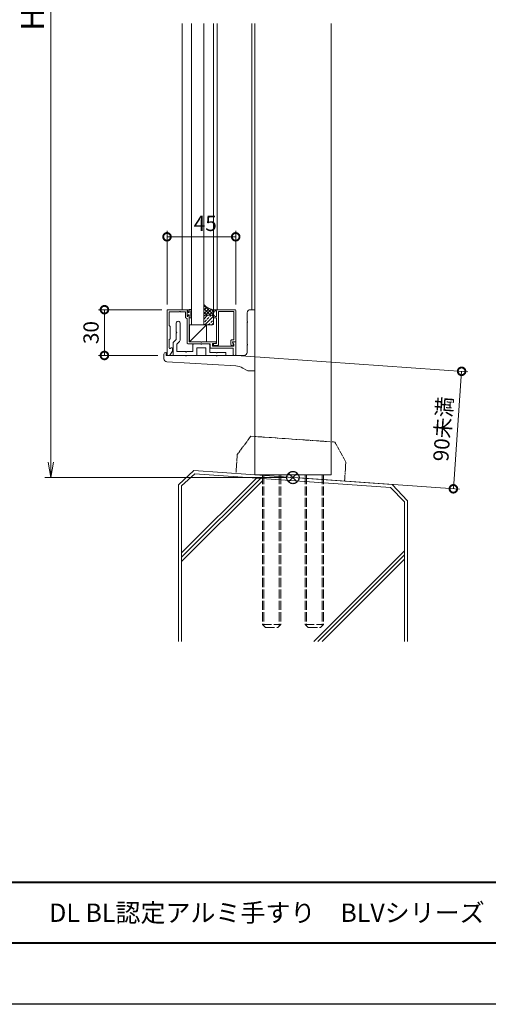
# Model space of a CAD drawing. Units: millimetres. Extents: x 0 to 1680, y 0 to 1188.
# Drawn here: x 415 to 722, y 0 to 645 of the extents above; entities that cross this region are included whole.
import ezdxf
from ezdxf.enums import TextEntityAlignment as Align

# ---------------------------------------------------------------- set-up
doc = ezdxf.new("R2010")
doc.units = ezdxf.units.MM
for name, pattern in [('AM_ISO02W050', [7.5, 6, -1.5]), ('AM_ISO09W050', [22.5, 12, -1.5, 3, -1.5, 3, -1.5]), ('Amconstr', [9999, 9999, 0])]:
    doc.linetypes.add(name, pattern=pattern)
for name, color, linetype, lineweight in [('AM_0', 7, 'Continuous', 18), ('AM_1', 14, 'Continuous', 40), ('AM_11', 3, 'AM_ISO09W050', 9), ('AM_2', 40, 'Continuous', 9), ('AM_3', 6, 'AM_ISO02W050', 9), ('AM_5', 3, 'Continuous', 9), ('AM_8', 1, 'Continuous', 9), ('AM_CL', 1, 'Amconstr', 25)]:
    doc.layers.add(name, color=color, linetype=linetype, lineweight=lineweight)
doc.layers.add('AM_VIEWS', color=1, linetype='Continuous', lineweight=25, plot=False)
doc.styles.add('ゴシック', font='txt')
doc.dimstyles.new('VF$0', dxfattribs={"dimtxt": 10, "dimasz": 10, "dimexe": 4, "dimexo": 4, "dimgap": 2.5, "dimtad": 3, "dimdsep": 46, "dimtxsty": 'ゴシック', "dimblk": 'DOTSMALL', "dimcen": 0, "dimclrd": 256, "dimclre": 256, "dimclrt": 2, "dimadec": 0, "dimazin": 2, "dimtp": 0.1, "dimtm": 0.1, "dimtfac": 0.71, "dimtmove": 0, "dimatfit": 3, "dimldrblk": 'OPEN30', "dimfxl": 1, "dimtfill": 1, "dimtfillclr": 256, "dimlwd": -1, "dimlwe": -1, "dimarcsym": 0})

# ---------------------------------------------------------------- blocks, each defined once
blk = doc.blocks.new('O-131')
at = {"layer": 'AM_0'}
for p, q in [((-2.65, 2.6), (-2.65, 1.4)), ((-2.65, 1.4), (-0.75, 1.4)), ((-2.25, 3), (-2.25, 3)), ((-1.85, 2.6), (1.85, 2.6)), ((-0.75, 0.9), (-1.3, 0.3)), ((-1.3, 0.3), (-1.3, 0)), ((-1.3, 0), (1.3, 0)), ((-0.75, 1.4), (-0.75, 0.9)), ((2.65, 1.4), (0.75, 1.4)), ((0.75, 1.4), (0.75, 0.9)), ((0.75, 0.9), (1.3, 0.3)), ((1.3, 0.3), (1.3, 0)), ((2.25, 3), (2.25, 3)), ((2.65, 2.6), (2.65, 1.4))]:
    blk.add_line(p, q, dxfattribs=at)
for centre in [(-2.25, 2.6), (2.25, 2.6)]:
    blk.add_arc(centre, 0.4, 0, 180.00001, dxfattribs=at)
blk = doc.blocks.new('EX-1301')
for p, q in [((-0.5, 21), (-14.5, 21)), ((-14.5, 21), (-14.5, 19.5)), ((-13.7, 20.2), (-14.12, 19.41)), ((-13, 20.2), (-13.7, 20.2)), ((-12.5, 17.1), (-12.5, 19.7)), ((-11.3, 19.8), (-1.2, 19.8)), ((-11.3, 19.8), (-11.3, -1.9)), ((-1.2, 19.8), (-1.2, 1.2)), ((0, 20.5), (0, 0)), ((-14.5, 16.1), (-14.5, 17.3)), ((-13.7, 16.6), (-14.12, 17.39)), ((-12.5, 15.6), (-14, 15.6)), ((-13, 16.6), (-13.7, 16.6)), ((-12.5, 15.6), (-12.5, -1.2)), ((-3.15, 0.7), (-3.15, -1.8)), ((-1.2, 1.2), (-2.65, 1.2)), ((0, 0), (-1.9, 0)), ((-12.5, -1.2), (-14.5, -1.2)), ((-14.5, -1.2), (-14.5, -2.4)), ((-11.8, -2.4), (-14.5, -2.4)), ((-2.09, -0.27), (-1.6, -1.51))]:
    blk.add_line(p, q)
for centre, radius, start, end in [((-14.3, 19.5), 0.2, 179.99279, 331.92099), ((-13, 19.7), 0.5, 359.9928, 89.9928), ((-0.5, 20.5), 0.5, 0.00015, 90), ((-14.3, 17.3), 0.2, 28.06461, 179.99281), ((-14, 16.1), 0.5, 179.9928, 269.9928), ((-13, 17.1), 0.5, 269.9928, 359.9928), ((-2.65, 0.7), 0.5, 89.99933, 179.99926), ((-1.9, -0.2), 0.2, 89.99933, 201.27921), ((-11.8, -1.9), 0.5, 269.99958, 0), ((-2.35, -1.8), 0.8, 179.99926, 21.27921)]:
    blk.add_arc(centre, radius, start, end)
blk = doc.blocks.new('EX-1300')
for p, q in [((-22.5, 20.5), (-22.5, -8.5)), ((-22, 21), (-8, 21)), ((-21.1, 19.6), (-14.3, 19.6)), ((-21.1, 19.6), (-21.1, 10.6)), ((-13.7, 19.6), (-10.3, 19.6)), ((-10.3, 15.8), (-10.3, 19.6)), ((-9.4, 20.2), (-8.8, 20.2)), ((-9.4, 16.6), (-9.4, 20.2)), ((-8.8, 20.2), (-8.38, 19.41)), ((-8, 19.5), (-8, 21)), ((-10.3, 15.8), (-9.4, 14.9)), ((-9.4, 16.6), (-8.8, 16.6)), ((-9.4, -0.9), (-9.4, 14.9)), ((-8.8, 16.6), (-8.38, 17.39)), ((-8, 0), (-8, 17.3)), ((-20.5, 10), (-21.1, 10.6)), ((-20.5, 2), (-20.5, 10)), ((-20.5, 2), (-21.1, 1.4)), ((-21.1, 1.4), (-21.1, -4)), ((-0.3, 0), (-8, 0)), ((22.5, 0), (20.7, 0)), ((22.5, 0), (22.5, -8.5)), ((-20.75, -8.78), (-18.98, -6.13)), ((-20.1, -4), (-19.4, -4)), ((-18.98, -6.13), (-18.9, -6)), ((-18.9, -4.5), (-18.9, -5.85)), ((-18.9, -5.86), (-18.9, -6)), ((5.8, -1.4), (-8.9, -1.4)), ((9.7, 0), (0.3, 0)), ((5.8, -1.4), (5.8, -3.8)), ((6.3, -4.3), (20.9, -4.3)), ((9.2, -1.2), (7.2, -1.2)), ((7.2, -1.2), (7.2, -2.9)), ((21.3, -2.9), (7.2, -2.9)), ((9.7, 0), (9.7, -0.7)), ((21.3, -1.64), (20.53, -0.3)), ((20.9, -4.3), (20.9, -8.5)), ((21.3, -1.64), (21.3, -2.9)), ((-22, -9), (-21.17, -9)), ((-21.17, -9), (-20.9, -9)), ((-20.9, -9), (-20.75, -8.78)), ((22, -9), (21.4, -9))]:
    blk.add_line(p, q)
for centre, radius, start, end in [((-22, 20.5), 0.5, 90, 179.99984), ((-14, 19.6), 0.3, 0, 180), ((-8.2, 19.5), 0.2, 208.07181, 0.00001), ((-8.2, 17.3), 0.2, 359.99999, 151.92819), ((0, 0), 0.3, 180, 359.99996), ((-20.6, -4), 0.5, 179.99983, 359.98032), ((-19.4, -4.5), 0.5, 359.99985, 90), ((-19.4, -5.85), 0.5, 326.30983, 359.99985), ((-8.9, -0.9), 0.5, 180, 269.99998), ((6.3, -3.8), 0.5, 179.99944, 270), ((9.2, -0.7), 0.5, 270.00005, 359.99936), ((20.7, -0.2), 0.2, 90.00072, 210.00072), ((-22, -8.5), 0.5, 179.99985, 270), ((-21.17, -8.5), 0.5, 270, 326.30983), ((21.4, -8.5), 0.5, 180.0003, 270), ((22, -8.5), 0.5, 270, 0.0003)]:
    blk.add_arc(centre, radius, start, end)
blk = doc.blocks.new('BX-0265')
at = {"layer": 'AM_0'}
for p, q in [((-3, 40), (0, 40)), ((0, 0), (0, 40)), ((-5, 32.3), (-5, 38)), ((-5, 17.3), (-5, 31.7)), ((-5, 12), (-5, 16.7)), ((-59.5, 10.8), (-59.5, 7.88)), ((-58, 12), (-58.3, 12)), ((-58, 10), (-58, 12)), ((-58, 10), (-45.3, 10)), ((-44.7, 10), (-25.3, 10)), ((-24.7, 10), (-7, 10)), ((-57.62, 5.89), (-12.44, 3.15)), ((-7.9, 1.74), (-5.48, 0.29)), ((0, 0), (-4.45, 0))]:
    blk.add_line(p, q, dxfattribs=at)
for centre, radius, start, end in [((-3, 38), 2, 90, 180), ((-5, 32), 0.3, 270, 90), ((-5, 17), 0.3, 270, 90), ((-58.3, 10.8), 1.2, 90, 180), ((-57.5, 7.88), 2, 180, 266.53177), ((-45, 10), 0.3, 180, 0), ((-25, 10), 0.3, 180, 0), ((-7, 12), 2, 270, 0), ((-13.05, -6.83), 10, 59.03624, 86.53177), ((-4.45, 2), 2, 239.03624, 270)]:
    blk.add_arc(centre, radius, start, end, dxfattribs=at)
blk = doc.blocks.new('BX-0223')
at = {"layer": 'AM_0'}
for p, q in [((-16.45, 18.15), (-16.45, 12.2)), ((-13.95, 18.15), (-13.95, 6.83)), ((-18.21, 5.69), (-16.45, 7.45)), ((-16.45, 11.6), (-16.45, 7.45)), ((-18.5, 4.99), (-18.5, -3.1)), ((-16, 4.36), (-14.24, 6.12)), ((-16, 4.36), (-16, -0.6)), ((-5.5, 4), (-5.5, -0.6)), ((-5, 4.5), (-0.3, 4.5)), ((-3, 2), (3, 2)), ((-3, 2), (-3, -3.1)), ((5, 4.5), (0.3, 4.5)), ((3, 2), (3, -3.1)), ((5.5, 4), (5.5, -1.1)), ((-18.5, -3.1), (-3, -3.1)), ((-16, -0.6), (-10.3, -0.6)), ((-9.7, -0.6), (-5.5, -0.6)), ((3, -3.1), (16, -3.1)), ((9.7, -1.1), (5.5, -1.1)), ((16, -1.1), (10.3, -1.1)), ((16, -3.1), (16, -1.1))]:
    blk.add_line(p, q, dxfattribs=at)
for centre, radius, start, end in [((-15.2, 18.15), 1.25, 0.00002, 180.12916), ((-16.45, 11.9), 0.3, 270, 90), ((-14.95, 6.83), 1, 315, 0.00004), ((-17.5, 4.99), 1, 135, 180), ((-5, 4), 0.5, 90, 180), ((0, 4.5), 0.3, 180, 0), ((5, 4), 0.5, 0, 90), ((-10, -0.6), 0.3, 180, 0), ((10, -1.1), 0.3, 180, 0)]:
    blk.add_arc(centre, radius, start, end, dxfattribs=at)
blk = doc.blocks.new('_DotSmall')
at = {"color": 0, "linetype": 'ByBlock', "const_width": 0.5}
blk.add_lwpolyline([(-0.0625, 0, 1), (0.0625, 0, 1)], format="xyb", close=True, dxfattribs=at)
blk = doc.blocks.new('*D229')
at = {"layer": 'AM_5'}
for p, q in [((508.47, 455.12), (466.97, 455.12)), ((470.97, 455.12), (470.97, 425.12)), ((505.97, 425.12), (466.97, 425.12))]:
    blk.add_line(p, q, dxfattribs=at)
at = {"layer": 'Defpoints', "color": 0}
for p in [(512.47, 455.12), (470.97, 425.12), (509.97, 425.12)]:
    blk.add_point(p, dxfattribs=at)
at = {"layer": 'AM_5', "linetype": 'ByBlock', "xscale": 10, "yscale": 10, "zscale": 10}
for p, rotation in [((470.97, 455.12), 90), ((470.97, 425.12), 270)]:
    blk.add_blockref('_DotSmall', p, dxfattribs=dict(at, rotation=rotation))
at = {"layer": 'AM_5', "color": 2, "insert": (463.47, 440.12), "char_height": 10, "attachment_point": 5, "rotation": 90, "style": 'ゴシック', "bg_fill": 3, "box_fill_scale": 1.1, "bg_fill_color": 256, "bg_fill_true_color": 13158600, "bg_fill_transparency": 0}
blk.add_mtext('30', dxfattribs=at)
blk = doc.blocks.new('_Open30')
at = {"color": 0, "linetype": 'ByBlock', "lineweight": -2}
for p, q in [((-1, 0.268), (0, 0)), ((0, 0), (-1, -0.268)), ((0, 0), (-1, 0))]:
    blk.add_line(p, q, dxfattribs=at)
blk = doc.blocks.new('*D231')
at = {"layer": 'AM_5'}
for p, q in [((511.97, 458.62), (511.97, 506.88)), ((556.97, 458.62), (556.97, 506.88)), ((511.97, 502.88), (556.97, 502.88))]:
    blk.add_line(p, q, dxfattribs=at)
at = {"layer": 'Defpoints', "color": 0}
for p in [(556.97, 502.88), (511.97, 454.62), (556.97, 454.62)]:
    blk.add_point(p, dxfattribs=at)
at = {"layer": 'AM_5', "linetype": 'ByBlock', "xscale": 10, "yscale": 10, "zscale": 10}
for p, rotation in [((511.97, 502.88), 179.9998449618136), ((556.97, 502.88), 359.9998449618136)]:
    blk.add_blockref('_DotSmall', p, dxfattribs=dict(at, rotation=rotation))
at = {"layer": 'AM_5', "color": 2, "insert": (537.04, 510.38), "char_height": 10, "attachment_point": 5, "rotation": 359.99984, "style": 'ゴシック', "bg_fill": 3, "box_fill_scale": 1.1, "bg_fill_color": 256, "bg_fill_true_color": 13158600, "bg_fill_transparency": 0}
blk.add_mtext('45', dxfattribs=at)
blk = doc.blocks.new('*D233')
at = {"layer": 'AM_5'}
for p, q in [((560.46, 424.85), (708.98, 414.46)), ((704.99, 414.74), (699.6, 337.77)), ((598.46, 344.85), (703.59, 337.49))]:
    blk.add_line(p, q, dxfattribs=at)
at = {"layer": 'Defpoints', "color": 0}
for p in [(556.47, 425.12), (594.47, 345.12), (699.6, 337.77)]:
    blk.add_point(p, dxfattribs=at)
at = {"layer": 'AM_5', "linetype": 'ByBlock', "xscale": 10, "yscale": 10, "zscale": 10}
for p, rotation in [((704.99, 414.74), 86.00000000001656), ((699.6, 337.77), 266.0000000000165)]:
    blk.add_blockref('_DotSmall', p, dxfattribs=dict(at, rotation=rotation))
at = {"layer": 'AM_5', "color": 2, "insert": (694.05, 376.83), "char_height": 10, "attachment_point": 5, "rotation": 86, "style": 'ゴシック', "bg_fill": 3, "box_fill_scale": 1.1, "bg_fill_color": 256, "bg_fill_true_color": 13158600, "bg_fill_transparency": 0}
blk.add_mtext('90未満', dxfattribs=at)
blk = doc.blocks.new('I-749断面1')
at = {"layer": 'AM_11', "ltscale": 0.2}
for p, q in [((-27.5, 25), (-35.5, 12.5)), ((-27.5, 25), (27.5, 25)), ((35.5, 12.5), (27.5, 25)), ((-35.5, 12.5), (-35.5, 0)), ((35.5, 12.5), (35.5, 0))]:
    blk.add_line(p, q, dxfattribs=at)
blk.add_point((0, 0), dxfattribs=at)
blk.add_point((0, 0), dxfattribs=at)
blk.add_point((0, 0), dxfattribs=at)
blk.add_point((0, 0), dxfattribs=at)
blk = doc.blocks.new('_Open')
at = {"color": 0, "linetype": 'ByBlock', "lineweight": -2}
for p, q in [((-1, 0.167), (0, 0)), ((-1, -0.167), (0, 0)), ((0, 0), (-1, 0))]:
    blk.add_line(p, q, dxfattribs=at)
blk = doc.blocks.new('*D235')
at = {"layer": 'AM_5'}
for p, q in [((520.36, 945.12), (431.83, 945.12)), ((435.83, 935.12), (435.83, 355.12)), ((590.47, 345.12), (431.83, 345.12))]:
    blk.add_line(p, q, dxfattribs=at)
at = {"layer": 'Defpoints', "color": 0}
for p in [(524.36, 945.12), (435.83, 345.12), (594.47, 345.12)]:
    blk.add_point(p, dxfattribs=at)
at = {"layer": 'AM_5', "linetype": 'ByBlock', "xscale": 10, "yscale": 10, "zscale": 10}
for p, rotation in [((435.83, 945.12), 90), ((435.83, 345.12), 270)]:
    blk.add_blockref('_Open', p, dxfattribs=dict(at, rotation=rotation))
at = {"layer": 'AM_5', "color": 2, "insert": (425.83, 645.38), "char_height": 15, "attachment_point": 5, "rotation": 90, "style": 'ゴシック', "bg_fill": 3, "box_fill_scale": 1.1, "bg_fill_color": 256, "bg_fill_true_color": 13158600, "bg_fill_transparency": 0}
blk.add_mtext('H', dxfattribs=at)
blk = doc.blocks.new('基準点')
at = {"layer": 'AM_CL'}
for p, q in [((2.83, 2.83), (-2.83, -2.83)), ((-2.83, 2.83), (2.83, -2.83))]:
    blk.add_line(p, q, dxfattribs=at)
blk.add_circle((0, 0), 4, dxfattribs=at)
blk = doc.blocks.new('G$C5CB3DE3D')
at = {"layer": 'AM_CL'}
blk.add_blockref('基準点', (30, -5.42), dxfattribs=at)
blk = doc.blocks.new('G$C185A6308')
at = {"layer": 'AM_0'}
blk.add_line((0, 0), (50, 0), dxfattribs=at)
at = {"layer": 'AM_3'}
for p, q in [((5, 0), (5, -98)), ((17, 0), (17, -98)), ((33, 0), (33, -98)), ((45, 0), (45, -98)), ((5.95, 0), (5.95, -98.95)), ((16.05, 0), (16.05, -98.95)), ((33.95, 0), (33.95, -98.95)), ((44.05, 0), (44.05, -98.95)), ((5, -98), (17, -98)), ((5, -98), (7, -100)), ((7, -100), (15, -100)), ((17, -98), (15, -100)), ((33, -98), (45, -98)), ((33, -98), (35, -100)), ((35, -100), (43, -100)), ((45, -98), (43, -100))]:
    blk.add_line(p, q, dxfattribs=at)

msp = doc.modelspace()

# ---------------------------------------------------------------- linework, layer by layer
at = {"layer": 'AM_0'}
for p, q in [((521.97, 455.124), (521.97, 642.614)), ((542.469, 455.124), (542.469, 642.6)), ((544.769, 455.124), (544.769, 642.628)), ((567.469, 455.124), (567.469, 642.588)), ((569.471, 346.872), (569.469, 642.603)), ((619.469, 642.639), (619.471, 346.872)), ((526.809, 445.124), (537.809, 445.124)), ((526.809, 434.124), (537.809, 445.124)), ((526.809, 445.124), (526.809, 434.124)), ((537.809, 445.124), (537.809, 434.124))]:
    msp.add_line(p, q, dxfattribs=at)
for points in [[(532.069, 445.123), (532.069, 445.123), (528.069, 445.123), (528.069, 642.614)], [(532.069, 445.123), (532.069, 445.123), (536.069, 445.123), (536.069, 642.617)]]:
    msp.add_lwpolyline(points, dxfattribs=at)
msp.add_point((594.022, 345.18), dxfattribs=at)
at = {"layer": 'AM_1'}
msp.add_line((62, 80), (1618, 80), dxfattribs=at)
msp.add_lwpolyline([(62, 40), (62, 1148), (1618, 1148), (1618, 40)], close=True, dxfattribs=at)
at = {"layer": 'AM_2'}
for p, q in [((519.469, 340.314), (519.469, 237.811)), ((521.469, 339.633), (521.469, 237.811)), ((667.469, 329.228), (667.469, 237.811)), ((669.469, 329.88), (669.469, 237.811)), ((608.085, 237.811), (667.469, 297.225)), ((610.851, 237.811), (667.469, 294.396)), ((613.708, 237.815), (667.469, 291.568))]:
    msp.add_line(p, q, dxfattribs=at)
at = {"layer": 'AM_VIEWS'}
msp.add_lwpolyline([(0, 0), (0, 1188), (1680, 1188), (1680, 0)], close=True, dxfattribs=at)

# ---------------------------------------------------------------- block references
at = {"layer": 'AM_0'}
for name, p in [('BX-0265', (569.469, 415.124)), ('EX-1300', (534.469, 434.124)), ('EX-1301', (556.969, 434.124)), ('BX-0223', (534.469, 428.224))]:
    msp.add_blockref(name, p, dxfattribs=at)
at = {"layer": 'AM_0', "rotation": 269.9999974955182}
msp.add_blockref('O-131', (525.069, 452.524), dxfattribs=at)

# ---------------------------------------------------------------- texts
at = {"layer": 'AM_0', "style": 'ゴシック'}
msp.add_text('\u3000\u3000DL BL認定アルミ手すり\u3000BLVシリーズ\u3000BLV-120M3-30・50\u3000［竪枠Bタイプ］', height=12, dxfattribs=at).set_placement((402, 60), align=Align.MIDDLE_LEFT)

# ---------------------------------------------------------------- next in the draw order: dimensions: what is measured, and where the dimension line sits
at = {"layer": 'AM_5'}
dim = msp.add_linear_dim(base=(470.969, 425.124), p1=(512.469, 455.124), p2=(509.969, 425.124), angle=90, dimstyle='VF$0', dxfattribs=at)
dim.commit()
dim.dimension.update_dxf_attribs({"geometry": '*D229', "text_midpoint": (470.969, 440.124), "dimtype": 160})
dim = msp.add_linear_dim(base=(699.605, 337.773), p1=(556.469, 425.124), p2=(594.469, 345.124), angle=86, text='90未満', dimstyle='VF$0', dxfattribs=at)
dim.commit()
dim.dimension.update_dxf_attribs({"geometry": '*D233', "text_midpoint": (694.054, 376.832)})

# ---------------------------------------------------------------- next in the draw order: linework, layer by layer
at = {"layer": 'AM_2'}
for p, q in [((658.414, 338.664), (667.469, 329.228)), ((659.493, 340.577), (669.469, 329.88))]:
    msp.add_line(p, q, dxfattribs=at)

# ---------------------------------------------------------------- next in the draw order: block references
at = {"layer": 'AM_2', "xscale": 1.004784894411395, "yscale": 1.004784894411395, "zscale": 1.004784894411395, "rotation": 355.9999999999997}
msp.add_blockref('I-749断面1', (592.717, 345.247), dxfattribs=at)

# ---------------------------------------------------------------- next in the draw order: dimensions: what is measured, and where the dimension line sits
at = {"layer": 'AM_5'}
dim = msp.add_linear_dim(base=(556.969, 502.876), p1=(511.969, 454.624), p2=(556.969, 454.624), angle=179.999845, dimstyle='VF$0', dxfattribs=at)
dim.commit()
dim.dimension.update_dxf_attribs({"geometry": '*D231', "text_midpoint": (537.039, 502.876), "dimtype": 160})

# ---------------------------------------------------------------- next in the draw order: hatches: boundary and pattern name
at = {"layer": 'AM_8'}
h = msp.add_hatch(dxfattribs=at)
h.set_pattern_fill('ANSI37', color=256, scale=0.5, angle=360, style=0)
h.set_pattern_definition([(45, (1947.6466, -571.846), (-1.122532, 1.122532), []), (135, (1947.6466, -571.846), (-1.122532, -1.122532), [])])
edge = h.paths.add_edge_path()
edge.add_line((536.069, 450.424), (536.069, 458.545))
edge.add_arc((543.851, 465.397), 10.369, 221.362256, 262.256067)
edge.add_line((542.454, 455.123), (542.437, 450.478))
edge.add_arc((540.193, 448.567), 2.947, 40.411884, 104.219906)
edge.add_line((539.469, 451.424), (537.069, 451.424))
edge.add_arc((537.069, 450.424), 1, 90, 180)
h = msp.add_hatch(dxfattribs=at)
h.set_pattern_fill('ANSI33', color=256, scale=0.5, angle=360, style=0)
h.set_pattern_definition([(45, (1950.48, -574.8025), (-2.245064, 2.245064), []), (45, (1952.725, -574.8025), (-2.245064, 2.245064), [1.5875, -0.79375])])
edge = h.paths.add_edge_path()
edge.add_line((539.469, 445.124), (537.069, 445.124))
edge.add_arc((537.069, 446.124), 1, 180, 270, ccw=False)
edge.add_line((536.069, 446.124), (536.069, 450.424))
edge.add_arc((537.069, 450.424), 1, 90, 180, ccw=False)
edge.add_line((537.069, 451.424), (539.469, 451.424))
edge.add_arc((540.249, 448.75), 2.786, 38.514019, 106.263868, ccw=False)
edge.add_line((542.429, 450.485), (542.429, 446.185))
edge.add_arc((540.4, 447.187), 2.263, 245.708777, 333.716427, ccw=False)

# ---------------------------------------------------------------- next in the draw order: linework, layer by layer
at = {"layer": 'AM_2'}
for points in [[(541.469, 451.424, -0.4142137), (542.469, 450.424), (542.469, 455.124, -0.186442), (536.069, 458.545), (536.069, 450.424, -0.4142136), (537.069, 451.424), (541.469, 451.424)], [(541.469, 451.424), (537.069, 451.424, 0.4142136), (536.069, 450.424), (536.069, 446.124, 0.4142136), (537.069, 445.124), (541.469, 445.124, 0.4142136), (542.469, 446.124), (542.469, 450.424, 0.4142137), (541.469, 451.424)]]:
    msp.add_lwpolyline(points, format="xyb", dxfattribs=at)

# ---------------------------------------------------------------- next in the draw order: dimensions: what is measured, and where the dimension line sits
at = {"layer": 'AM_5'}
dim = msp.add_linear_dim(base=(435.835, 345.124), p1=(524.356, 945.119), p2=(594.471, 345.124), angle=90, text='H', dimstyle='VF$0', override={"dimtxt": 15, "dimblk": 'Open'}, dxfattribs=at)
dim.commit()
dim.dimension.update_dxf_attribs({"geometry": '*D235', "text_midpoint": (435.835, 645.381), "dimtype": 160})

# ---------------------------------------------------------------- next in the draw order: linework, layer by layer
at = {"layer": 'AM_2'}
for p, q in [((529.445, 349.671), (519.469, 340.369)), ((529.445, 349.671), (659.493, 340.577)), ((530.299, 347.59), (521.469, 339.633)), ((521.469, 295.748), (570.516, 344.794)), ((521.469, 292.919), (573.16, 344.61)), ((521.469, 290.091), (574.471, 343.093)), ((530.299, 347.59), (658.414, 338.664)), ((575.798, 344.42), (575.803, 344.425))]:
    msp.add_line(p, q, dxfattribs=at)

# ---------------------------------------------------------------- next in the draw order: block references
at = {"layer": 'AM_0'}
msp.add_blockref('G$C5CB3DE3D', (564.471, 350.548), dxfattribs=at)
at = {"layer": 'AM_0', "color": 4}
msp.add_blockref('G$C185A6308', (569.471, 346.872), dxfattribs=at)

doc.saveas('drawing.dxf')
